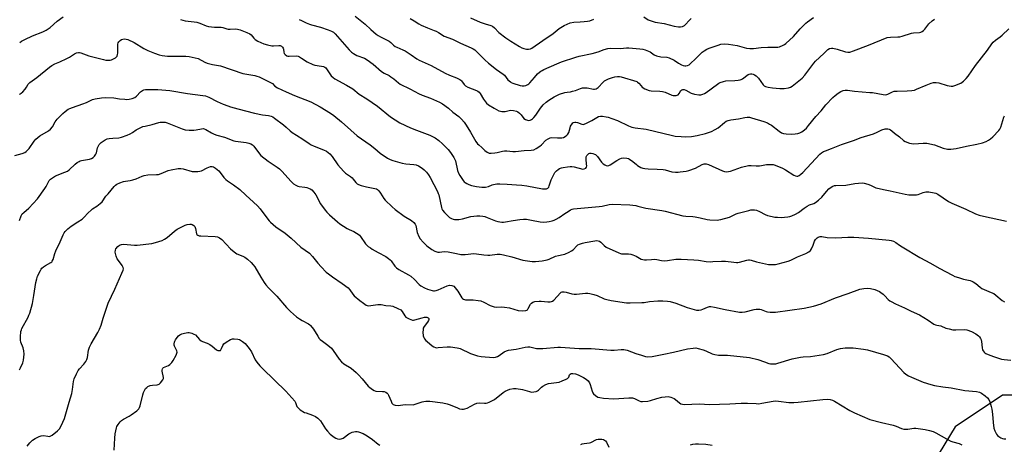
# Model space of a CAD drawing. Units: inches. Extents: x 1285766 to 1291766, y 553449 to 557449.
# Drawn here: x 1286261 to 1286783, y 556610 to 556836 of the extents above; entities that cross this region are included whole.
import ezdxf

# ---------------------------------------------------------------- set-up
doc = ezdxf.new("R2010")
doc.units = ezdxf.units.IN
doc.header["$MEASUREMENT"] = 0
doc.layers.add('NTRL-Trees', color=3, linetype='Continuous')
doc.layers.add('Undefined', color=1, linetype='Continuous')

msp = doc.modelspace()

# ---------------------------------------------------------------- linework, layer by layer
at = {"layer": 'NTRL-Trees'}
msp.add_lwpolyline([(1286807, 556636.5), (1286781.87, 556636.5), (1286756.75, 556619.75), (1286748.25, 556605.75), (1286284, 556345.69), (1286182.39, 556237.18)], dxfattribs=at)
at = {"layer": 'Undefined'}
for points, elevation in [([(1286260.93, 556823.39), (1286261.83, 556824.09), (1286263.6, 556825.06), (1286267.67, 556827.04), (1286273.15, 556829.06), (1286274.93, 556829.93), (1286277.08, 556831.38), (1286280.8, 556834.72), (1286283.96, 556837.13)], 500), ([(1286346.14, 556835.58), (1286348.74, 556834.97), (1286353.41, 556834.46), (1286354.81, 556834.22), (1286356.34, 556833.72), (1286359.82, 556832.32), (1286360.94, 556831.99), (1286364.15, 556831.64), (1286367.71, 556831.62), (1286368.57, 556831.47), (1286370.73, 556830.74), (1286371.49, 556830.57), (1286372.52, 556830.53), (1286375.38, 556830.68), (1286376.47, 556830.52), (1286377.83, 556830.14), (1286381.33, 556828.83), (1286382.85, 556828.11), (1286383.71, 556827.47), (1286385.11, 556825.69), (1286385.73, 556825.09), (1286387.21, 556824.22), (1286390.36, 556822.73), (1286392.34, 556822.14), (1286394.67, 556821.67), (1286395.54, 556821.64), (1286398.23, 556821.93), (1286399, 556821.79), (1286399.73, 556821.47), (1286400.33, 556820.98), (1286400.61, 556820.49), (1286400.74, 556819.97), (1286400.95, 556818.32), (1286401.16, 556817.64), (1286401.63, 556817.01), (1286402.49, 556816.41), (1286403, 556816.25), (1286403.83, 556816.16), (1286407.41, 556816.31), (1286408.54, 556816.14), (1286409.33, 556815.79), (1286410.33, 556815.21), (1286413.39, 556813.17), (1286416.29, 556811.7), (1286417.41, 556811.38), (1286420.88, 556810.95), (1286421.93, 556810.68), (1286422.66, 556810.37), (1286423.22, 556809.93), (1286423.61, 556809.5), (1286426.1, 556805.86), (1286427.06, 556804.86), (1286428, 556804.27), (1286434.25, 556800.86), (1286437.55, 556798.85), (1286440.9, 556796.05), (1286445.01, 556793.57), (1286450.65, 556789.72), (1286457.58, 556784.09), (1286459.99, 556782.37), (1286462.45, 556780.94), (1286468.18, 556778.15), (1286471.2, 556776.92), (1286478.37, 556774.4), (1286481.2, 556772.84), (1286483.18, 556771.58), (1286485.12, 556769.79), (1286488.13, 556766.69), (1286489.34, 556765.2), (1286491.14, 556762.49), (1286491.68, 556761.46), (1286491.96, 556760.66), (1286493.07, 556755.56), (1286493.48, 556754.18), (1286494.19, 556752.92), (1286496.02, 556750.29), (1286496.6, 556749.65), (1286497.04, 556749.29), (1286498.02, 556748.67), (1286499.06, 556748.14), (1286500.46, 556747.67), (1286503.09, 556747.06), (1286505.95, 556746.81), (1286507.94, 556746.81), (1286509.36, 556747.14), (1286511.33, 556747.93), (1286512.18, 556748.17), (1286513.93, 556748.5), (1286515.37, 556748.61), (1286519.27, 556748.28), (1286524.25, 556748.05), (1286527.2, 556747.76), (1286529.8, 556747.42), (1286538.06, 556745.94), (1286539.44, 556745.81), (1286540.21, 556745.88), (1286540.87, 556746.18), (1286541.36, 556746.76), (1286541.69, 556747.53), (1286542.75, 556750.56), (1286543.94, 556753.19), (1286544.61, 556754.46), (1286544.94, 556754.92), (1286545.51, 556755.49), (1286546.39, 556756.16), (1286547.11, 556756.57), (1286548.06, 556756.95), (1286549.09, 556757.21), (1286551.38, 556757.57), (1286552.81, 556757.69), (1286553.66, 556757.64), (1286554.78, 556757.45), (1286559.37, 556756.38), (1286560.1, 556756.44), (1286560.97, 556756.82), (1286561.38, 556757.34), (1286561.5, 556758.12), (1286561.46, 556758.98), (1286561.15, 556761.63), (1286561.22, 556762.75), (1286561.56, 556763.49), (1286562.07, 556764.14), (1286562.67, 556764.64), (1286563.14, 556764.8), (1286563.94, 556764.77), (1286564.78, 556764.58), (1286565.6, 556764.29), (1286566.08, 556764.01), (1286567.24, 556762.93), (1286569.38, 556760.04), (1286570.14, 556759.15), (1286571.07, 556758.54), (1286571.84, 556758.25), (1286572.36, 556758.15), (1286573.17, 556758.22), (1286573.97, 556758.55), (1286577.47, 556760.88), (1286578.98, 556761.72), (1286580.01, 556762.12), (1286581.12, 556762.24), (1286582.83, 556762.08), (1286583.66, 556761.87), (1286584.15, 556761.64), (1286586.01, 556760.4), (1286587.84, 556758.77), (1286588.51, 556758.27), (1286590.19, 556757.27), (1286591.22, 556756.86), (1286592.34, 556756.66), (1286594.08, 556756.48), (1286598.83, 556756.38), (1286602.03, 556756.19), (1286603.07, 556756), (1286606.55, 556754.96), (1286608.51, 556754.75), (1286609.92, 556754.74), (1286611.08, 556754.84), (1286614.27, 556755.31), (1286615.69, 556755.62), (1286619.15, 556756.86), (1286622.77, 556758.81), (1286623.72, 556759.1), (1286624.75, 556759.07), (1286626.06, 556758.76), (1286633.4, 556755.46), (1286634.5, 556755.11), (1286635.62, 556754.95), (1286636.68, 556755.03), (1286637.74, 556755.26), (1286643.62, 556757.34), (1286647.22, 556758.17), (1286648.65, 556758.26), (1286651.32, 556758.03), (1286653.05, 556758.01), (1286654.22, 556758.16), (1286656.84, 556758.73), (1286658.22, 556758.82), (1286659.59, 556758.8), (1286660.41, 556758.71), (1286661.49, 556758.41), (1286665.21, 556756.81), (1286666.93, 556755.9), (1286671.35, 556753.07), (1286672.1, 556752.71), (1286672.86, 556752.57), (1286673.37, 556752.65), (1286674.1, 556752.96), (1286675.03, 556753.62), (1286676.12, 556754.57), (1286685.14, 556764.21), (1286685.95, 556764.94), (1286686.99, 556765.62), (1286688.06, 556766.07), (1286691.34, 556767.23), (1286696.59, 556769.46), (1286702.91, 556771.55), (1286706.95, 556773.12), (1286713.55, 556775.09), (1286715.4, 556775.87), (1286718.02, 556777.14), (1286719.65, 556777.67), (1286720.38, 556777.71), (1286721.1, 556777.62), (1286721.78, 556777.42), (1286722.47, 556777.08), (1286723.18, 556776.59), (1286724.64, 556775.38), (1286727.34, 556773.48), (1286729.41, 556771.5), (1286730.4, 556770.96), (1286732.56, 556770.15), (1286733.67, 556769.85), (1286734.91, 556769.74), (1286739.88, 556770.17), (1286740.96, 556770.16), (1286741.85, 556770.05), (1286745.94, 556769.21), (1286750.5, 556767.47), (1286752.78, 556766.94), (1286753.65, 556766.87), (1286754.5, 556766.91), (1286757.36, 556767.25), (1286762.86, 556768.45), (1286768.36, 556769.54), (1286771.33, 556770.28), (1286773.2, 556771.02), (1286774.51, 556771.7), (1286775.51, 556772.32), (1286776.8, 556773.47), (1286780.03, 556776.81), (1286780.53, 556777.49), (1286781.01, 556778.54), (1286782.67, 556783.79), (1286783.05, 556784.54)], 500), ([(1286409.16, 556835.61), (1286410.24, 556835.18), (1286412.85, 556833.87), (1286414.49, 556833.17), (1286415.6, 556832.82), (1286420.37, 556831.6), (1286424.4, 556830.23), (1286426.17, 556829.51), (1286427.28, 556828.84), (1286428.13, 556828.08), (1286435.63, 556819.53), (1286436.78, 556818.37), (1286437.82, 556817.55), (1286439.61, 556816.6), (1286443.64, 556815.12), (1286445.12, 556814.27), (1286448.39, 556811.97), (1286452.65, 556808.04), (1286454.08, 556807.14), (1286456.78, 556805.88), (1286457.73, 556805.31), (1286459.26, 556804.17), (1286461.73, 556801.99), (1286462.68, 556801.35), (1286467.75, 556798.93), (1286470.32, 556797.44), (1286472.41, 556796.42), (1286474.28, 556795.61), (1286478.75, 556793.96), (1286483.51, 556791.85), (1286484.98, 556790.97), (1286488.21, 556788.62), (1286490.59, 556786.54), (1286493.76, 556784.2), (1286495.21, 556782.72), (1286496.56, 556781.15), (1286497.59, 556779.69), (1286499.98, 556775.89), (1286502.8, 556771.01), (1286503.63, 556769.8), (1286504.24, 556769.19), (1286505.92, 556767.78), (1286507.53, 556766.21), (1286508.72, 556765.34), (1286509.75, 556764.84), (1286510.84, 556764.73), (1286512.84, 556764.89), (1286513.99, 556765.09), (1286516.84, 556765.78), (1286517.98, 556765.97), (1286519.14, 556765.97), (1286522.34, 556765.73), (1286523.78, 556765.69), (1286528.43, 556766.13), (1286532.15, 556766.38), (1286533.54, 556766.62), (1286534.8, 556767.23), (1286536.7, 556768.49), (1286537.56, 556769.22), (1286539.91, 556771.6), (1286541, 556772.43), (1286541.7, 556772.81), (1286542.22, 556772.95), (1286542.78, 556773), (1286546.02, 556772.85), (1286548.31, 556772.88), (1286549.12, 556773.04), (1286550.12, 556773.56), (1286551.03, 556774.26), (1286551.58, 556774.89), (1286551.95, 556775.66), (1286552.67, 556778.26), (1286552.99, 556779.09), (1286553.74, 556780.36), (1286554.11, 556780.78), (1286554.53, 556781.08), (1286555.21, 556781.3), (1286555.73, 556781.3), (1286556.55, 556781.08), (1286558.87, 556780.16), (1286559.63, 556780.04), (1286560.15, 556780.11), (1286561.46, 556780.61), (1286564.3, 556782.02), (1286567.79, 556784.18), (1286568.79, 556784.47), (1286569.89, 556784.43), (1286571.84, 556784.09), (1286572.94, 556783.82), (1286574.86, 556783.18), (1286577.84, 556782.08), (1286583.64, 556779.3), (1286585.51, 556778.61), (1286587.16, 556778.29), (1286593.02, 556777.51), (1286607.01, 556774.1), (1286608.46, 556773.85), (1286611.58, 556773.54), (1286613.86, 556773.41), (1286617.1, 556773.64), (1286619.97, 556774.15), (1286624.56, 556775.21), (1286627.61, 556776.24), (1286629.67, 556777.29), (1286631.13, 556778.25), (1286634.61, 556781.09), (1286635.51, 556781.67), (1286636.43, 556782.1), (1286637.96, 556782.49), (1286641.98, 556783.01), (1286645.41, 556783.75), (1286646.49, 556783.89), (1286647.77, 556783.8), (1286648.91, 556783.53), (1286655.39, 556781.51), (1286657.28, 556780.81), (1286658.47, 556780.2), (1286659.44, 556779.57), (1286663.61, 556776.37), (1286664.83, 556775.64), (1286665.85, 556775.19), (1286667.28, 556774.98), (1286670.22, 556774.89), (1286671.99, 556775.01), (1286673.45, 556775.22), (1286674.54, 556775.57), (1286675.54, 556776.09), (1286676.9, 556777.12), (1286677.93, 556778.08), (1286679.06, 556779.37), (1286682.94, 556784.27), (1286685.7, 556787.25), (1286688.31, 556790.39), (1286691.89, 556794.31), (1286693.19, 556795.41), (1286694.78, 556796.6), (1286696.29, 556797.48), (1286697.36, 556797.93), (1286698.49, 556798.13), (1286699.66, 556798.14), (1286703.45, 556797.62), (1286711.59, 556797.03), (1286712.99, 556796.86), (1286718.59, 556795.86), (1286720.04, 556795.75), (1286721.09, 556795.99), (1286723.54, 556797.23), (1286724.57, 556797.59), (1286726.01, 556797.72), (1286731.3, 556797.81), (1286733.89, 556798.02), (1286735.3, 556798.25), (1286736.4, 556798.64), (1286741.48, 556800.89), (1286744.16, 556801.91), (1286745.25, 556802.19), (1286746.68, 556802.23), (1286748.12, 556802.06), (1286752.64, 556800.61), (1286754.69, 556800.32), (1286755.54, 556800.37), (1286756.64, 556800.6), (1286759.81, 556801.93), (1286760.54, 556802.35), (1286761.21, 556802.9), (1286762.64, 556804.36), (1286763.79, 556805.67), (1286767.6, 556811.28), (1286773.99, 556819.31), (1286776.32, 556822.7), (1286777.03, 556823.61), (1286778.27, 556824.73), (1286780.67, 556826.4), (1286781.81, 556827.35), (1286785.29, 556830.64)], 498), ([(1286438.69, 556837.43), (1286444.04, 556833.19), (1286447, 556830.33), (1286449.91, 556827.8), (1286450.88, 556827.11), (1286452.12, 556826.43), (1286456.85, 556824.19), (1286457.72, 556823.46), (1286459.1, 556822.05), (1286459.92, 556821.41), (1286460.86, 556820.92), (1286464.01, 556819.59), (1286465.28, 556818.95), (1286468.39, 556816.97), (1286471.47, 556814.78), (1286472.76, 556814.03), (1286478.98, 556811.22), (1286486.39, 556807.13), (1286488.72, 556806.14), (1286492.5, 556804.7), (1286494.27, 556803.85), (1286494.7, 556803.52), (1286495.05, 556803.14), (1286496.48, 556801.17), (1286497.29, 556800.46), (1286498.54, 556799.83), (1286503.03, 556798.01), (1286503.78, 556797.64), (1286504.44, 556797.17), (1286505.11, 556796.41), (1286506.85, 556793.46), (1286508.39, 556791.32), (1286509.5, 556790.4), (1286512.5, 556788.56), (1286514.97, 556787.31), (1286515.74, 556787.01), (1286516.54, 556786.85), (1286518.24, 556786.94), (1286520.42, 556787.45), (1286521.24, 556787.56), (1286522.63, 556787.45), (1286524.27, 556787.1), (1286525, 556786.76), (1286525.81, 556786.06), (1286526.73, 556785.04), (1286528.2, 556783.16), (1286529.12, 556782.56), (1286530.14, 556782.2), (1286530.68, 556782.17), (1286531.51, 556782.34), (1286532.31, 556782.67), (1286532.78, 556783), (1286533.4, 556783.62), (1286534.53, 556785), (1286535.23, 556785.96), (1286536.95, 556788.68), (1286538.43, 556790.43), (1286539.98, 556791.77), (1286541.39, 556792.84), (1286544.19, 556794.57), (1286545.75, 556795.43), (1286547.12, 556795.98), (1286549.93, 556796.92), (1286551.06, 556797.19), (1286552.92, 556797.35), (1286553.97, 556797.58), (1286555.52, 556798.06), (1286558.2, 556799.06), (1286559.29, 556799.37), (1286560.36, 556799.47), (1286561.71, 556799.41), (1286565.19, 556798.76), (1286565.72, 556798.78), (1286566.44, 556798.95), (1286567.11, 556799.27), (1286567.52, 556799.59), (1286570.28, 556802.46), (1286570.94, 556803.05), (1286571.66, 556803.54), (1286573, 556804.12), (1286575.25, 556804.89), (1286576.37, 556805.18), (1286577.76, 556805.41), (1286578.88, 556805.47), (1286579.76, 556805.31), (1286588.04, 556802.74), (1286588.48, 556802.48), (1286589.09, 556801.95), (1286590.29, 556800.43), (1286590.89, 556799.85), (1286592.39, 556798.96), (1286594.54, 556797.99), (1286595.66, 556797.75), (1286600.29, 556797.65), (1286601.71, 556797.5), (1286603.11, 556797.04), (1286606.57, 556795.59), (1286607.34, 556795.35), (1286607.89, 556795.28), (1286608.99, 556795.37), (1286609.51, 556795.52), (1286609.95, 556795.77), (1286610.43, 556796.37), (1286611.37, 556798), (1286611.9, 556798.39), (1286612.53, 556798.52), (1286613.24, 556798.46), (1286613.97, 556798.23), (1286616.95, 556796.63), (1286618.6, 556796.11), (1286620.89, 556795.72), (1286621.96, 556795.78), (1286623, 556795.98), (1286623.91, 556796.35), (1286624.81, 556796.9), (1286630.83, 556801.35), (1286631.56, 556801.82), (1286632.32, 556802.2), (1286633.94, 556802.75), (1286635.33, 556803.06), (1286640.05, 556803.26), (1286641.74, 556803.44), (1286642.83, 556803.65), (1286643.34, 556803.85), (1286644.06, 556804.26), (1286647.08, 556806.44), (1286647.57, 556806.68), (1286648.32, 556806.84), (1286649.09, 556806.84), (1286649.82, 556806.67), (1286650.5, 556806.35), (1286651.36, 556805.72), (1286652.5, 556804.57), (1286655.06, 556801), (1286655.62, 556800.52), (1286656.31, 556800.17), (1286657.69, 556799.8), (1286659.95, 556799.35), (1286663.93, 556799.02), (1286666.21, 556798.98), (1286668.5, 556799.45), (1286669.6, 556799.82), (1286670.34, 556800.24), (1286675.79, 556804.58), (1286677.09, 556806.11), (1286681.83, 556812.44), (1286682.76, 556813.59), (1286687.27, 556817.58), (1286689.3, 556819.66), (1286690.2, 556820.22), (1286691.18, 556820.47), (1286692, 556820.42), (1286694.23, 556819.85), (1286698.72, 556818.48), (1286699.85, 556818.33), (1286700.97, 556818.4), (1286702.88, 556818.98), (1286710.8, 556821.96), (1286720.77, 556826.01), (1286722.49, 556826.27), (1286726.35, 556826.39), (1286727.53, 556826.5), (1286728.64, 556826.78), (1286733.59, 556828.39), (1286734.72, 556828.57), (1286737.85, 556828.81), (1286738.62, 556828.97), (1286739.33, 556829.27), (1286739.98, 556829.75), (1286740.77, 556830.52), (1286742.84, 556833.29), (1286744.69, 556835.01), (1286745.84, 556835.74)], 496), ([(1286467.85, 556836.25), (1286470.1, 556834.99), (1286472.5, 556833.38), (1286473.77, 556832.72), (1286477.15, 556831.16), (1286480.62, 556829.84), (1286481.67, 556829.38), (1286482.93, 556828.69), (1286485.88, 556826.89), (1286490.37, 556825.19), (1286494.58, 556823.01), (1286500.23, 556820.63), (1286501.27, 556820.12), (1286502.2, 556819.49), (1286503.28, 556818.57), (1286507.46, 556814.26), (1286509.37, 556812.48), (1286513.64, 556809.08), (1286517.28, 556806.71), (1286517.85, 556806.13), (1286519.78, 556803.71), (1286521.02, 556802.52), (1286521.49, 556802.22), (1286522.27, 556801.88), (1286526.15, 556800.7), (1286527.27, 556800.47), (1286528.43, 556800.49), (1286529.27, 556800.66), (1286530.28, 556801.13), (1286530.86, 556801.56), (1286531.42, 556802.12), (1286533.85, 556804.98), (1286535.5, 556806.77), (1286536.45, 556807.7), (1286537.11, 556808.23), (1286537.83, 556808.69), (1286538.86, 556809.2), (1286545.7, 556812.18), (1286548.12, 556813.13), (1286555.74, 556815.75), (1286557.45, 556816.17), (1286564.45, 556817.57), (1286567.56, 556818.52), (1286570.8, 556819.79), (1286572.79, 556820.31), (1286573.93, 556820.39), (1286579.47, 556820.25), (1286582.68, 556820.55), (1286583.85, 556820.58), (1286589.73, 556820.13), (1286591.19, 556819.93), (1286592.52, 556819.56), (1286594.32, 556818.86), (1286595.06, 556818.44), (1286597.25, 556816.98), (1286598.57, 556816.43), (1286600.8, 556815.86), (1286603.95, 556815.62), (1286605.3, 556815.28), (1286607.81, 556814.06), (1286610.18, 556812.48), (1286611.67, 556811.61), (1286612.72, 556811.18), (1286613.57, 556811.05), (1286614.13, 556811.09), (1286614.95, 556811.32), (1286615.73, 556811.68), (1286616.39, 556812.14), (1286619.33, 556814.89), (1286622.65, 556818.28), (1286623.77, 556819.11), (1286625.22, 556819.89), (1286626.49, 556820.44), (1286631.22, 556822.11), (1286632.57, 556822.5), (1286634.58, 556822.77), (1286636.63, 556822.6), (1286641.31, 556821.83), (1286646.18, 556820.51), (1286648.05, 556820.21), (1286649.91, 556820.27), (1286654.05, 556820.8), (1286657.5, 556820.95), (1286661.92, 556820.98), (1286662.79, 556821.04), (1286663.62, 556821.2), (1286665.68, 556821.98), (1286666.4, 556822.4), (1286667.08, 556822.94), (1286671.14, 556826.69), (1286674.71, 556830.68), (1286677.67, 556833.63), (1286678.59, 556834.4), (1286681.69, 556836.63)], 494), ([(1286499.87, 556836.51), (1286505.09, 556834.23), (1286507.76, 556833.31), (1286510.61, 556832.51), (1286511.62, 556832.07), (1286512.63, 556831.24), (1286514.98, 556828.71), (1286518.61, 556825.99), (1286521.37, 556824.1), (1286525.81, 556821.3), (1286527.09, 556820.62), (1286528.18, 556820.27), (1286529.57, 556819.97), (1286530.68, 556819.88), (1286531.71, 556820.08), (1286532.42, 556820.4), (1286538.16, 556824.48), (1286543.78, 556828.3), (1286546.94, 556830.8), (1286549.47, 556832.39), (1286551.19, 556833.25), (1286552.8, 556833.79), (1286554.74, 556834.22), (1286557.96, 556834.38), (1286560.2, 556834.64), (1286562.01, 556834.76), (1286563.11, 556834.97), (1286565.33, 556835.75)], 492), ([(1286591.82, 556837.11), (1286594.13, 556835.44), (1286595.67, 556834.86), (1286597.83, 556834.3), (1286602.48, 556833.47), (1286607.92, 556832.18), (1286610.14, 556831.81), (1286611.23, 556831.75), (1286612.29, 556831.97), (1286613.26, 556832.5), (1286614.09, 556833.25), (1286615.69, 556834.94), (1286616.96, 556836.14)], 492), ([(1286260.77, 556796.11), (1286261.3, 556796.25), (1286261.75, 556796.52), (1286262.56, 556797.28), (1286263.87, 556798.79), (1286264.55, 556799.72), (1286265.51, 556801.33), (1286266.23, 556802.17), (1286269.97, 556804.92), (1286276.8, 556810.41), (1286277.99, 556811.27), (1286279.49, 556812.08), (1286282.22, 556813.19), (1286286.01, 556814.9), (1286287.31, 556815.62), (1286290.06, 556817.44), (1286291.06, 556817.89), (1286292.09, 556818.16), (1286292.61, 556818.16), (1286293.42, 556817.96), (1286297.57, 556816.35), (1286301.85, 556815.4), (1286305.43, 556814.35), (1286306.52, 556814.16), (1286307.96, 556814.06), (1286308.81, 556814.09), (1286309.63, 556814.29), (1286310.69, 556814.74), (1286311.69, 556815.28), (1286312.31, 556815.78), (1286312.59, 556816.2), (1286312.79, 556817), (1286312.88, 556817.87), (1286313.02, 556822.54), (1286313.19, 556823.31), (1286313.44, 556823.77), (1286314.16, 556824.55), (1286314.82, 556825.01), (1286315.58, 556825.28), (1286316.65, 556825.4), (1286317.46, 556825.28), (1286318.26, 556825), (1286321.66, 556823.48), (1286326.68, 556820.35), (1286328.78, 556819.27), (1286332.41, 556817.8), (1286334.84, 556816.97), (1286336.5, 556816.61), (1286339.31, 556816.26), (1286346.55, 556816.27), (1286349.09, 556816.15), (1286350.81, 556815.94), (1286354.03, 556815.37), (1286355.46, 556814.92), (1286359.03, 556813), (1286360.36, 556812.5), (1286363.11, 556811.83), (1286366.35, 556811.3), (1286367.46, 556811.02), (1286379.31, 556806.97), (1286385.57, 556805.92), (1286386.67, 556805.64), (1286387.96, 556805.19), (1286390.05, 556804.24), (1286394.2, 556802.12), (1286394.9, 556801.63), (1286396.19, 556800.34), (1286397.68, 556799.43), (1286402.25, 556797.24), (1286406.65, 556795.28), (1286415.27, 556791.97), (1286420.18, 556789.34), (1286425.62, 556785.97), (1286427.44, 556784.72), (1286431.54, 556781.38), (1286436.5, 556776.91), (1286439.88, 556774.05), (1286446.78, 556769.19), (1286449.23, 556767.22), (1286452.05, 556764.72), (1286455.98, 556762.12), (1286457.24, 556761.5), (1286458.81, 556760.87), (1286463.62, 556759.45), (1286465.66, 556759.17), (1286469.93, 556758.85), (1286471.06, 556758.64), (1286472.35, 556758.08), (1286474.29, 556756.9), (1286475.38, 556755.92), (1286476.61, 556754.67), (1286477.72, 556753.34), (1286478.57, 556751.85), (1286482.39, 556744.53), (1286482.85, 556743.46), (1286483.1, 556742.64), (1286484.48, 556736.05), (1286484.73, 556735.23), (1286485.07, 556734.52), (1286486.1, 556733.26), (1286488.8, 556730.75), (1286489.86, 556730.07), (1286490.66, 556729.8), (1286491.5, 556729.64), (1286492.64, 556729.57), (1286493.75, 556729.68), (1286495.68, 556730.04), (1286500.15, 556731.12), (1286503.22, 556731.48), (1286504.92, 556731.54), (1286506.39, 556731.4), (1286507.5, 556731.18), (1286508.75, 556730.75), (1286513.07, 556728.95), (1286514.48, 556728.59), (1286516.51, 556728.29), (1286517.38, 556728.26), (1286518.53, 556728.37), (1286522.54, 556729), (1286526.04, 556729.67), (1286528.04, 556729.81), (1286529.51, 556729.72), (1286532.18, 556729.35), (1286536.87, 556728.38), (1286538.65, 556728.29), (1286540.42, 556728.33), (1286541.55, 556728.5), (1286543.19, 556728.9), (1286544.27, 556729.26), (1286545.33, 556729.75), (1286546.83, 556730.63), (1286549.87, 556732.8), (1286551.61, 556733.94), (1286552.89, 556734.69), (1286553.74, 556735.04), (1286554.58, 556735.19), (1286568.17, 556736.47), (1286569.62, 556736.72), (1286573.33, 556737.65), (1286574.99, 556737.82), (1286584.32, 556737.37), (1286587.53, 556737.04), (1286588.69, 556736.76), (1286592.78, 556735.56), (1286601.36, 556734.35), (1286603.08, 556734.05), (1286612.49, 556731.53), (1286614, 556731.33), (1286617.76, 556731.21), (1286618.91, 556731.1), (1286621.72, 556730.51), (1286625.33, 556729.63), (1286626.77, 556729.43), (1286630.63, 556729.32), (1286631.51, 556729.37), (1286632.66, 556729.59), (1286637.21, 556730.89), (1286640.67, 556732.55), (1286641.73, 556732.95), (1286647.41, 556734.45), (1286648.56, 556734.67), (1286649.38, 556734.74), (1286650.48, 556734.72), (1286651.53, 556734.49), (1286653.02, 556733.82), (1286656.02, 556732.21), (1286657.42, 556731.76), (1286659.73, 556731.17), (1286661.18, 556730.91), (1286662.64, 556730.8), (1286664.7, 556730.75), (1286666.41, 556730.85), (1286668.11, 556731.03), (1286669.22, 556731.24), (1286670.31, 556731.62), (1286672.17, 556732.44), (1286673.69, 556733.27), (1286676.69, 556735.6), (1286678.37, 556736.67), (1286679.62, 556737.32), (1286681.86, 556738.16), (1286682.84, 556738.66), (1286684.44, 556739.87), (1286686.15, 556741.4), (1286688.61, 556744.49), (1286689.91, 556745.89), (1286691, 556746.75), (1286691.96, 556747.29), (1286692.78, 556747.56), (1286693.63, 556747.71), (1286698.83, 556747.9), (1286703.57, 556748.66), (1286707.53, 556749.02), (1286708.66, 556748.91), (1286710.61, 556748.34), (1286711.96, 556747.82), (1286714.78, 556746.49), (1286716.49, 556745.98), (1286718.82, 556745.44), (1286722.42, 556744.81), (1286730.36, 556743.1), (1286732.29, 556742.75), (1286734.32, 556742.61), (1286736.37, 556742.68), (1286737.16, 556742.89), (1286739.92, 556744), (1286741.23, 556744.33), (1286742.92, 556744.26), (1286745.76, 556743.81), (1286746.55, 556743.54), (1286747.55, 556743.01), (1286753.28, 556739.21), (1286754.98, 556738.19), (1286762.39, 556735.01), (1286767.55, 556732.66), (1286769.5, 556731.99), (1286771.78, 556731.35), (1286783.99, 556728.72)], 502), ([(1286258.42, 556763.55), (1286262.29, 556764.64), (1286263.62, 556765.2), (1286264.31, 556765.68), (1286265.9, 556767.3), (1286268.67, 556771.13), (1286269.57, 556772.18), (1286270.64, 556773.17), (1286271.56, 556773.89), (1286276.14, 556776.69), (1286277.33, 556777.55), (1286278.37, 556778.82), (1286279.82, 556781.41), (1286280.89, 556782.75), (1286283.81, 556785.84), (1286285.04, 556786.88), (1286286.72, 556788.08), (1286287.49, 556788.51), (1286288.85, 556789.06), (1286294.46, 556790.95), (1286296.27, 556791.7), (1286299.5, 556793.21), (1286300.89, 556793.66), (1286304.38, 556794.18), (1286306.44, 556794.28), (1286310.92, 556794.04), (1286313.83, 556793.62), (1286316.66, 556793.35), (1286317.8, 556793.3), (1286318.94, 556793.39), (1286320.63, 556793.75), (1286321.89, 556794.3), (1286322.77, 556794.97), (1286324.96, 556797.23), (1286326.05, 556798.03), (1286326.75, 556798.37), (1286327.55, 556798.55), (1286328.67, 556798.62), (1286334.2, 556798.58), (1286340.55, 556798.02), (1286349.81, 556796.4), (1286358.09, 556795.36), (1286359.4, 556795.14), (1286360.33, 556794.86), (1286361.28, 556794.47), (1286365.7, 556792.25), (1286368.87, 556790.83), (1286371.28, 556789.82), (1286372.66, 556789.35), (1286376.6, 556788.2), (1286385.45, 556785.97), (1286389.67, 556785.11), (1286392.9, 556784.75), (1286394.31, 556784.36), (1286395.09, 556784), (1286396.02, 556783.39), (1286400.73, 556779.86), (1286402.27, 556778.62), (1286404.33, 556776.69), (1286405.46, 556775.78), (1286407.65, 556774.3), (1286411.07, 556772.25), (1286414.42, 556769.82), (1286415.46, 556769.26), (1286417.09, 556768.54), (1286422.03, 556766.57), (1286423.52, 556765.81), (1286424.44, 556765.2), (1286425.26, 556764.45), (1286426.56, 556762.98), (1286429.6, 556758.66), (1286432.57, 556755.19), (1286433.6, 556754.2), (1286436.3, 556752.37), (1286437.23, 556751.65), (1286437.79, 556751.01), (1286439.08, 556749.15), (1286439.84, 556748.46), (1286440.58, 556748.09), (1286442, 556747.68), (1286444.86, 556747.01), (1286449.22, 556746.13), (1286450.04, 556745.84), (1286450.52, 556745.56), (1286451.33, 556744.77), (1286452.24, 556743.63), (1286454.05, 556740.74), (1286454.73, 556739.83), (1286458.35, 556736.28), (1286459.97, 556734.97), (1286464.78, 556731.44), (1286468.69, 556729.17), (1286469.9, 556728.04), (1286470.56, 556727.16), (1286470.92, 556726.35), (1286471.72, 556722.67), (1286472.48, 556720.55), (1286473.27, 556719.35), (1286474.9, 556717.61), (1286476.82, 556715.73), (1286479.38, 556713.71), (1286480.95, 556712.91), (1286482.6, 556712.36), (1286483.42, 556712.31), (1286485.95, 556712.61), (1286488, 556712.53), (1286492.41, 556711.54), (1286494.73, 556711.11), (1286495.89, 556710.99), (1286497.02, 556711.05), (1286501.67, 556711.58), (1286503.06, 556711.49), (1286507.05, 556710.91), (1286509.01, 556710.73), (1286510.09, 556710.76), (1286513.97, 556711.2), (1286515.71, 556711.2), (1286517.47, 556710.89), (1286521.85, 556709.91), (1286527.68, 556708.05), (1286532.65, 556707.38), (1286534.41, 556707.3), (1286537.9, 556707.78), (1286540.5, 556708.25), (1286541.56, 556708.63), (1286544.92, 556710.1), (1286546.61, 556710.57), (1286549.04, 556711.07), (1286549.85, 556711.31), (1286552.26, 556712.27), (1286553.53, 556712.92), (1286554.33, 556713.59), (1286556.2, 556715.66), (1286556.87, 556716.15), (1286557.63, 556716.51), (1286559.27, 556717.08), (1286560.67, 556717.46), (1286565.88, 556718.38), (1286566.92, 556718.46), (1286567.66, 556718.36), (1286568.34, 556718.08), (1286568.95, 556717.56), (1286570.69, 556715.77), (1286571.8, 556714.95), (1286578.55, 556711.88), (1286579.35, 556711.61), (1286580.01, 556711.49), (1286583.73, 556711.38), (1286584.86, 556711.22), (1286585.98, 556710.84), (1286587.64, 556710.15), (1286590.45, 556708.67), (1286592.06, 556708.26), (1286593.19, 556708.2), (1286595.84, 556708.47), (1286597.6, 556708.51), (1286598.75, 556708.36), (1286601.15, 556707.81), (1286602.92, 556707.68), (1286604.37, 556707.82), (1286608.68, 556708.56), (1286609.79, 556708.63), (1286611.54, 556708.6), (1286618.26, 556708.31), (1286620.85, 556708.04), (1286624.91, 556707.44), (1286626.96, 556707.26), (1286628.41, 556707.28), (1286633, 556707.59), (1286635, 556707.6), (1286639.41, 556706.93), (1286640.83, 556706.79), (1286641.7, 556706.84), (1286642.57, 556707), (1286646.45, 556708.07), (1286647.25, 556708.22), (1286647.79, 556708.23), (1286648.62, 556708.09), (1286651.46, 556707.22), (1286654.65, 556706.43), (1286657.88, 556705.81), (1286659.61, 556705.71), (1286661.59, 556705.84), (1286663, 556706.05), (1286668.32, 556707.58), (1286669.65, 556708.1), (1286673.25, 556709.78), (1286677.63, 556711.58), (1286679.32, 556712.42), (1286680.13, 556713.1), (1286680.73, 556714.08), (1286681.57, 556715.98), (1286682.32, 556718.18), (1286682.72, 556718.93), (1286683.24, 556719.6), (1286683.65, 556719.97), (1286684.19, 556720.3), (1286684.72, 556720.48), (1286685.27, 556720.56), (1286686.1, 556720.57), (1286688.89, 556720.15), (1286693.61, 556719.98), (1286699.91, 556720.24), (1286703.16, 556720.29), (1286710.84, 556719.8), (1286721.84, 556718.73), (1286722.95, 556718.53), (1286724.2, 556718.06), (1286725.38, 556717.41), (1286727.26, 556716.03), (1286728.72, 556715.08), (1286738.12, 556709.4), (1286743.67, 556706.46), (1286748.33, 556703.81), (1286755.32, 556700.04), (1286756.66, 556699.46), (1286758.61, 556698.81), (1286761.15, 556698.06), (1286764.82, 556697.24), (1286765.61, 556696.96), (1286766.33, 556696.59), (1286767.71, 556695.7), (1286770.01, 556693.81), (1286770.97, 556693.12), (1286772.25, 556692.49), (1286775.97, 556690.94), (1286777.23, 556690.31), (1286778.39, 556689.53), (1286781.68, 556686.76), (1286782.88, 556686.04)], 504), ([(1286260.87, 556729.13), (1286261.77, 556731.56), (1286262.3, 556732.54), (1286263.11, 556733.37), (1286265.81, 556735.55), (1286270.38, 556740.6), (1286274.3, 556746.04), (1286274.9, 556747.03), (1286276.16, 556749.6), (1286276.62, 556750.32), (1286277.19, 556750.95), (1286278.29, 556751.78), (1286279.98, 556752.75), (1286284.92, 556754.66), (1286286.22, 556755.29), (1286287.12, 556755.97), (1286290.3, 556758.87), (1286291.45, 556759.78), (1286292.42, 556760.42), (1286292.93, 556760.64), (1286293.74, 556760.85), (1286297.88, 556761.56), (1286298.96, 556761.93), (1286299.94, 556762.47), (1286300.68, 556763.25), (1286301.27, 556764.19), (1286301.57, 556764.99), (1286302.26, 556767.55), (1286302.72, 556768.62), (1286303.14, 556769.37), (1286303.5, 556769.8), (1286304.13, 556770.35), (1286306.25, 556771.8), (1286307.24, 556772.3), (1286308.34, 556772.56), (1286310.34, 556772.77), (1286313.49, 556772.95), (1286314.88, 556773.21), (1286317.85, 556774.31), (1286319.44, 556774.99), (1286320.67, 556775.7), (1286322.74, 556777.13), (1286324.75, 556778.17), (1286326.3, 556778.86), (1286327.42, 556779.18), (1286331.19, 556779.97), (1286334.65, 556781.08), (1286335.49, 556781.21), (1286336.92, 556781.24), (1286338.06, 556781.16), (1286339.17, 556780.88), (1286347.02, 556777.6), (1286348.69, 556777.08), (1286350.69, 556776.94), (1286353.27, 556776.94), (1286354.43, 556777.1), (1286357.32, 556777.72), (1286358.17, 556777.77), (1286358.66, 556777.7), (1286359.65, 556777.32), (1286362.64, 556775.54), (1286364.09, 556774.86), (1286365.37, 556774.41), (1286369.54, 556773.25), (1286374.49, 556771.38), (1286375.33, 556771.15), (1286376.7, 556770.92), (1286380.98, 556770.45), (1286382.4, 556770.15), (1286383.47, 556769.79), (1286384.36, 556769.24), (1286385.13, 556768.54), (1286387.51, 556765.14), (1286388.84, 556763.58), (1286392.68, 556760.6), (1286397.44, 556757.39), (1286398.58, 556756.52), (1286400.05, 556755.06), (1286404.67, 556749.9), (1286406.15, 556748.57), (1286407.32, 556747.76), (1286408.31, 556747.26), (1286409.13, 556747.07), (1286412.01, 556746.77), (1286413.16, 556746.52), (1286414.83, 556745.96), (1286415.75, 556745.34), (1286416.86, 556744.08), (1286417.87, 556742.7), (1286420.38, 556737.92), (1286422.78, 556734.54), (1286423.71, 556733.47), (1286425.08, 556732.09), (1286429.32, 556728.3), (1286430.71, 556727.25), (1286434.49, 556724.86), (1286435.52, 556724.32), (1286438.03, 556723.23), (1286439.5, 556722.41), (1286440.41, 556721.8), (1286441, 556721.24), (1286441.53, 556720.59), (1286444.23, 556716.79), (1286444.81, 556716.15), (1286445.67, 556715.39), (1286446.81, 556714.52), (1286447.78, 556713.92), (1286451.02, 556712.08), (1286455.03, 556709.94), (1286456.43, 556709.01), (1286457.28, 556708.32), (1286457.87, 556707.72), (1286459.87, 556704.87), (1286460.76, 556703.92), (1286461.89, 556703.14), (1286467.08, 556700.34), (1286468.32, 556699.57), (1286470.19, 556697.86), (1286472.69, 556695.2), (1286473.55, 556694.51), (1286475.53, 556693.43), (1286477.08, 556692.76), (1286479.5, 556692), (1286480.31, 556691.83), (1286480.86, 556691.81), (1286481.69, 556691.97), (1286482.78, 556692.37), (1286487.49, 556694.54), (1286488.86, 556694.79), (1286489.96, 556694.69), (1286490.99, 556694.22), (1286491.81, 556693.46), (1286493.16, 556691.6), (1286495.28, 556688.14), (1286495.63, 556687.72), (1286496.18, 556687.31), (1286496.64, 556687.15), (1286497.19, 556687.08), (1286501.3, 556687.06), (1286503.98, 556686.72), (1286505.44, 556686.44), (1286506.95, 556685.84), (1286510.37, 556684.04), (1286512.51, 556683.38), (1286513.64, 556683.23), (1286516.26, 556683.31), (1286518.01, 556683.17), (1286520.61, 556682.73), (1286525.1, 556681.39), (1286527.67, 556681.2), (1286529.3, 556681.29), (1286529.75, 556681.47), (1286530.11, 556681.79), (1286530.56, 556682.43), (1286531.77, 556684.65), (1286532.29, 556685.35), (1286532.91, 556685.88), (1286533.94, 556686.21), (1286536.23, 556686.41), (1286537.4, 556686.36), (1286540.9, 556685.92), (1286542.05, 556685.97), (1286542.87, 556686.15), (1286543.36, 556686.39), (1286544, 556686.92), (1286547.55, 556690.74), (1286547.99, 556691.03), (1286548.48, 556691.22), (1286549.54, 556691.33), (1286550.6, 556691.13), (1286553.69, 556690.26), (1286554.78, 556690.09), (1286556.11, 556690.09), (1286560.94, 556690.49), (1286562.02, 556690.48), (1286563.12, 556690.35), (1286565.34, 556689.82), (1286566.97, 556689.33), (1286570.84, 556687.6), (1286572.19, 556687.16), (1286574.43, 556686.71), (1286582.54, 556685.5), (1286584.59, 556685.46), (1286590.75, 556685.56), (1286591.89, 556685.69), (1286594.84, 556686.21), (1286599.21, 556686.54), (1286601.81, 556686.49), (1286604.4, 556686.33), (1286605.72, 556686.06), (1286608.73, 556685.2), (1286614.8, 556682.92), (1286618.38, 556681.83), (1286619.78, 556681.55), (1286620.87, 556681.56), (1286622.23, 556681.79), (1286623.05, 556682.07), (1286625.49, 556683.18), (1286626.56, 556683.44), (1286627.38, 556683.48), (1286629.29, 556683.18), (1286634.85, 556681.9), (1286642.5, 556680.56), (1286643.9, 556680.57), (1286645.57, 556680.75), (1286650.19, 556681.92), (1286651.36, 556682.13), (1286652.19, 556682.17), (1286653.26, 556682.09), (1286654.05, 556681.94), (1286656.56, 556680.84), (1286657.35, 556680.61), (1286658.81, 556680.49), (1286661.5, 556680.53), (1286676.82, 556682.68), (1286681.81, 556683.73), (1286685.7, 556684.88), (1286693.44, 556688.16), (1286700.03, 556690.33), (1286706.37, 556692.6), (1286708.38, 556693.11), (1286710.61, 556693.18), (1286711.99, 556693), (1286714.18, 556692.47), (1286715.51, 556691.99), (1286716.78, 556691.38), (1286717.49, 556690.94), (1286718.57, 556690.07), (1286719.58, 556689.12), (1286721.37, 556687.22), (1286722.17, 556686.55), (1286722.87, 556686.09), (1286725.24, 556684.9), (1286729.97, 556682.85), (1286733.58, 556681.08), (1286737.93, 556679.08), (1286742.44, 556676.32), (1286745.59, 556674.15), (1286746.35, 556673.75), (1286747.14, 556673.54), (1286749.24, 556673.22), (1286751.93, 556672.01), (1286753.57, 556671.59), (1286755.51, 556671.21), (1286757.22, 556671.11), (1286761.56, 556671.22), (1286762.98, 556671.08), (1286765.41, 556670.22), (1286767.74, 556669.04), (1286769.17, 556668.02), (1286769.73, 556667.36), (1286770.17, 556666.6), (1286770.53, 556665.79), (1286770.76, 556664.98), (1286771.12, 556661.6), (1286771.37, 556660.53), (1286771.62, 556660.03), (1286772.12, 556659.35), (1286772.53, 556658.96), (1286773.05, 556658.61), (1286774.36, 556658), (1286777.08, 556656.93), (1286781.32, 556655.63), (1286782.76, 556655.35), (1286786.27, 556655.03)], 506), ([(1286260.83, 556649.97), (1286261.44, 556650.95), (1286262.65, 556653.66), (1286263.02, 556655.08), (1286263.23, 556658.31), (1286263.19, 556660.06), (1286262.78, 556661.57), (1286261.56, 556664.53), (1286261.3, 556665.64), (1286261.32, 556667.39), (1286261.62, 556670.33), (1286261.83, 556671.15), (1286262.16, 556671.92), (1286265.4, 556677.9), (1286265.87, 556678.94), (1286266.23, 556680.03), (1286267.64, 556685.07), (1286268.44, 556689.41), (1286269.1, 556694.01), (1286269.5, 556696.25), (1286269.94, 556698.19), (1286270.42, 556699.52), (1286271.89, 556702.62), (1286272.34, 556703.32), (1286272.71, 556703.73), (1286273.55, 556704.44), (1286274.68, 556705.25), (1286277.48, 556706.75), (1286277.9, 556707.09), (1286278.2, 556707.46), (1286278.66, 556708.45), (1286279.58, 556711.54), (1286280.09, 556712.93), (1286282.39, 556717.78), (1286284.04, 556721.57), (1286284.56, 556722.53), (1286285.05, 556723.21), (1286286.51, 556724.64), (1286288.31, 556726.15), (1286291.83, 556728.31), (1286293.98, 556729.88), (1286295.08, 556730.83), (1286297.12, 556733.02), (1286298.94, 556734.71), (1286299.62, 556735.22), (1286301.89, 556736.62), (1286303.63, 556738.02), (1286304.59, 556739.07), (1286306.66, 556741.92), (1286307.77, 556743.3), (1286311.06, 556747.1), (1286311.68, 556747.73), (1286312.36, 556748.27), (1286313.95, 556749.05), (1286315.9, 556749.79), (1286317.02, 556750.01), (1286319.58, 556750.27), (1286320.92, 556750.58), (1286322.7, 556751.25), (1286325.87, 556752.62), (1286326.95, 556752.98), (1286328.88, 556753.22), (1286333.44, 556753.39), (1286334.56, 556753.52), (1286335.88, 556753.96), (1286339.59, 556755.59), (1286341.32, 556756.02), (1286344.86, 556756.59), (1286346.3, 556756.67), (1286347.63, 556756.46), (1286352.29, 556755.12), (1286353.41, 556755.01), (1286355.38, 556755.05), (1286356.48, 556755.18), (1286357.3, 556755.44), (1286360.24, 556756.92), (1286362.12, 556757.66), (1286362.91, 556757.79), (1286363.69, 556757.6), (1286364.82, 556756.84), (1286366.51, 556755.34), (1286367.25, 556754.48), (1286369.11, 556751.97), (1286370.15, 556750.87), (1286371.1, 556750.16), (1286374.34, 556748.05), (1286377.62, 556745.46), (1286380.87, 556742.44), (1286384.95, 556738.82), (1286387.07, 556736.8), (1286388.46, 556735.32), (1286392.43, 556729.74), (1286393.16, 556728.84), (1286393.8, 556728.23), (1286396.78, 556725.79), (1286401.66, 556722.35), (1286404.82, 556719.67), (1286409.95, 556715.03), (1286414.56, 556711.7), (1286416.13, 556710.07), (1286419.04, 556706.5), (1286420.78, 556704.52), (1286423.48, 556701.77), (1286424.6, 556700.82), (1286426.68, 556699.23), (1286431.87, 556695.7), (1286435.06, 556693.35), (1286435.99, 556692.35), (1286437.6, 556690.06), (1286438.32, 556689.2), (1286441.27, 556686.63), (1286443.12, 556685.24), (1286444.61, 556684.27), (1286445.13, 556684.03), (1286445.67, 556683.9), (1286447.1, 556683.94), (1286450.86, 556684.51), (1286451.7, 556684.57), (1286452.53, 556684.51), (1286455, 556684.1), (1286457.67, 556683.89), (1286458.75, 556683.64), (1286461.47, 556682.51), (1286462.99, 556681.69), (1286463.74, 556680.9), (1286465.15, 556678.53), (1286465.68, 556677.93), (1286466.4, 556677.45), (1286467.45, 556676.92), (1286469.09, 556676.32), (1286469.64, 556676.28), (1286470.46, 556676.41), (1286474.35, 556677.57), (1286475.48, 556677.83), (1286476.3, 556677.89), (1286476.81, 556677.82), (1286477.46, 556677.5), (1286477.74, 556677.14), (1286477.8, 556676.93), (1286477.76, 556676.55), (1286477.59, 556676.14), (1286477.03, 556675.25), (1286475.32, 556672.95), (1286474.87, 556671.94), (1286474.75, 556671.08), (1286474.72, 556669.91), (1286474.86, 556667.87), (1286475.14, 556667.1), (1286475.57, 556666.39), (1286476.25, 556665.51), (1286476.86, 556664.9), (1286479.52, 556662.64), (1286480.45, 556662.1), (1286481.43, 556661.74), (1286481.97, 556661.66), (1286482.84, 556661.68), (1286487.59, 556662.19), (1286489.34, 556662.08), (1286492.83, 556661.66), (1286493.67, 556661.47), (1286494.48, 556661.18), (1286499.91, 556658.64), (1286502, 556657.84), (1286503.61, 556657.33), (1286505.62, 556657.03), (1286512.11, 556656.52), (1286513.24, 556656.66), (1286514.3, 556657.05), (1286515.05, 556657.5), (1286517.7, 556659.42), (1286518.98, 556660.01), (1286520.1, 556660.27), (1286524.11, 556660.94), (1286528.93, 556661.93), (1286530.35, 556662.11), (1286531.44, 556662.03), (1286534.91, 556661.3), (1286536.07, 556661.17), (1286538.16, 556661.25), (1286546.2, 556661.93), (1286547.67, 556661.99), (1286557.42, 556661.26), (1286563.86, 556661.28), (1286574.33, 556660.38), (1286576.07, 556660.41), (1286579.77, 556660.71), (1286581.17, 556660.7), (1286582.02, 556660.56), (1286582.87, 556660.3), (1286587.47, 556658.67), (1286590.49, 556657.78), (1286592.58, 556657.05), (1286593.96, 556656.87), (1286596.22, 556657.05), (1286602.41, 556658.19), (1286607.54, 556659.27), (1286614.98, 556661), (1286617.92, 556661.46), (1286619.31, 556661.5), (1286620.67, 556661.29), (1286623.22, 556660.52), (1286624.59, 556660), (1286628.05, 556658.46), (1286629.4, 556657.99), (1286631.38, 556657.77), (1286636.14, 556657.65), (1286647.71, 556656.42), (1286652.28, 556655.37), (1286655.7, 556654.11), (1286658.1, 556653.34), (1286658.91, 556653.17), (1286660.01, 556653.1), (1286661.68, 556653.19), (1286662.81, 556653.38), (1286670.39, 556655.67), (1286674.91, 556656.66), (1286676.32, 556656.84), (1286680.12, 556657.03), (1286686.95, 556658.08), (1286689.04, 556658.67), (1286694.08, 556660.72), (1286695.95, 556661.27), (1286698.49, 556661.6), (1286701.03, 556661.66), (1286702.73, 556661.61), (1286708.3, 556660.93), (1286710.33, 556660.59), (1286718.88, 556658.05), (1286720.92, 556657.27), (1286721.79, 556656.73), (1286722.63, 556656.01), (1286727.41, 556650.81), (1286729.6, 556648.59), (1286730.68, 556647.67), (1286732.13, 556646.75), (1286733.64, 556645.96), (1286739.94, 556643.46), (1286743.86, 556642.12), (1286745.86, 556641.63), (1286750.22, 556640.88), (1286754.74, 556640.35), (1286762.01, 556639.03), (1286768.07, 556638.42), (1286769.77, 556638.03), (1286770.8, 556637.56), (1286772.65, 556636.21), (1286773.95, 556635.1), (1286774.6, 556634.2), (1286775.14, 556632.88), (1286775.98, 556630.43), (1286776.33, 556629.04), (1286776.61, 556626.41), (1286776.89, 556622.06), (1286777.38, 556618.96), (1286777.8, 556617.61), (1286778.72, 556615.84), (1286779.25, 556615.18), (1286779.91, 556614.61), (1286781.1, 556613.8), (1286781.86, 556613.44), (1286782.61, 556613.31), (1286783.65, 556613.32)], 508), ([(1286264.98, 556609.43), (1286266.3, 556611.27), (1286267.76, 556612.71), (1286269.12, 556613.58), (1286271.26, 556614.62), (1286272.37, 556615), (1286273.63, 556615.09), (1286275.94, 556614.69), (1286276.77, 556614.64), (1286277.53, 556614.88), (1286278.24, 556615.34), (1286280.97, 556617.62), (1286282, 556618.66), (1286282.74, 556619.88), (1286283.87, 556622.22), (1286284.61, 556624.12), (1286287.09, 556632.74), (1286288.54, 556637.36), (1286288.96, 556639.55), (1286289.45, 556643.76), (1286289.8, 556645.12), (1286291, 556647.74), (1286291.95, 556649.51), (1286292.64, 556650.39), (1286294.93, 556652.84), (1286295.92, 556654.31), (1286296.47, 556655.33), (1286296.81, 556656.46), (1286297.45, 556660.29), (1286297.97, 556661.95), (1286298.89, 556663.72), (1286302.39, 556669.71), (1286303.29, 556671.53), (1286304.15, 556673.69), (1286305.22, 556677.32), (1286307.77, 556685.24), (1286311.34, 556692.61), (1286313.79, 556698.31), (1286315.15, 556701.14), (1286315.81, 556702.73), (1286315.98, 556703.51), (1286315.82, 556704.26), (1286315.23, 556705.22), (1286313.23, 556707.83), (1286312.58, 556708.81), (1286312.06, 556710.19), (1286311.63, 556712.24), (1286311.64, 556713.36), (1286311.95, 556714.05), (1286312.95, 556715.31), (1286313.83, 556716.02), (1286314.87, 556716.45), (1286315.97, 556716.59), (1286321.78, 556716.08), (1286323.24, 556716.07), (1286330.97, 556716.93), (1286333.01, 556717.36), (1286336.41, 556718.51), (1286337.76, 556719.11), (1286339.03, 556720.07), (1286342.92, 556723.52), (1286344.4, 556724.47), (1286348.69, 556726.59), (1286349.77, 556726.92), (1286351.12, 556727.14), (1286351.9, 556727.1), (1286352.38, 556726.93), (1286353.24, 556726.37), (1286353.78, 556725.82), (1286354.04, 556725.36), (1286354.21, 556724.82), (1286354.62, 556722.06), (1286354.83, 556721.64), (1286355.35, 556721.23), (1286356.04, 556721), (1286356.9, 556720.88), (1286364.62, 556720.69), (1286365.72, 556720.47), (1286366.94, 556719.95), (1286368.02, 556719.1), (1286372.76, 556714.11), (1286374.69, 556712.39), (1286376.1, 556711.44), (1286379.26, 556710.11), (1286380.25, 556709.61), (1286381.67, 556708.58), (1286383.68, 556706.86), (1286384.75, 556705.65), (1286385.57, 556704.49), (1286388.71, 556699.01), (1286390.53, 556696.14), (1286391.37, 556695.02), (1286392.82, 556693.32), (1286397.33, 556689), (1286402.43, 556682.92), (1286404.41, 556680.92), (1286407.69, 556678.08), (1286409.19, 556676.89), (1286410.67, 556676), (1286414.04, 556674.23), (1286414.77, 556673.74), (1286415.17, 556673.37), (1286416.74, 556671.41), (1286418.91, 556667.69), (1286419.71, 556666.53), (1286420.3, 556665.93), (1286421.37, 556665.04), (1286424.28, 556663.03), (1286426.18, 556661.42), (1286427.09, 556660.25), (1286430.3, 556655.57), (1286431.58, 556654.09), (1286432.83, 556653.06), (1286436.63, 556650.73), (1286439.27, 556648.51), (1286440.53, 556647.32), (1286442.5, 556645.18), (1286445.69, 556641.31), (1286446.54, 556640.54), (1286447.92, 556639.51), (1286448.89, 556638.94), (1286449.71, 556638.7), (1286453.3, 556638.49), (1286454.18, 556638.37), (1286454.99, 556638.08), (1286455.69, 556637.61), (1286456.06, 556637.2), (1286456.47, 556636.48), (1286457.77, 556633.25), (1286458.28, 556632.25), (1286458.6, 556631.83), (1286458.99, 556631.54), (1286459.92, 556631.17), (1286461.48, 556631.07), (1286465.3, 556631.49), (1286469.43, 556631.43), (1286471.05, 556631.82), (1286474.3, 556632.96), (1286475.14, 556633.18), (1286476.29, 556633.28), (1286478.33, 556633.23), (1286485.23, 556632.37), (1286487.52, 556631.97), (1286489.19, 556631.45), (1286492.96, 556629.74), (1286494.02, 556629.33), (1286495.34, 556629.01), (1286496.15, 556629.04), (1286496.97, 556629.22), (1286498.05, 556629.62), (1286501.97, 556631.77), (1286503.31, 556632.33), (1286504.75, 556632.47), (1286507.32, 556632.26), (1286508.16, 556632.25), (1286508.97, 556632.42), (1286509.76, 556632.72), (1286511.56, 556633.59), (1286512.55, 556634.17), (1286517.25, 556637.86), (1286518.22, 556638.54), (1286519.47, 556639.18), (1286520.78, 556639.65), (1286522.68, 556639.95), (1286524.06, 556639.95), (1286527.44, 556639.43), (1286531.17, 556638.4), (1286532.32, 556638.16), (1286533.41, 556638.18), (1286534.72, 556638.48), (1286535.44, 556638.79), (1286535.9, 556639.12), (1286537.55, 556640.76), (1286538.2, 556641.3), (1286539.86, 556642.2), (1286541.19, 556642.59), (1286546.89, 556643.47), (1286548.54, 556644.03), (1286550.69, 556644.9), (1286551.4, 556645.31), (1286551.76, 556645.66), (1286551.98, 556646.09), (1286552.39, 556647.27), (1286552.66, 556647.64), (1286553.22, 556648), (1286554.23, 556648.06), (1286555.6, 556647.82), (1286556.94, 556647.34), (1286559.78, 556645.94), (1286561.2, 556644.96), (1286562.26, 556644.01), (1286562.93, 556643.08), (1286563.3, 556642.11), (1286564.34, 556638.56), (1286564.68, 556637.78), (1286565.16, 556637.12), (1286566.18, 556636.23), (1286567.34, 556635.52), (1286568.43, 556635.2), (1286570.45, 556634.88), (1286575.9, 556634.56), (1286583.84, 556635.03), (1286585.79, 556635.04), (1286586.81, 556634.75), (1286588.59, 556633.76), (1286589.39, 556633.42), (1286590.23, 556633.22), (1286591.08, 556633.2), (1286593.96, 556633.4), (1286595.37, 556633.62), (1286598.66, 556634.79), (1286601.26, 556635.47), (1286603.02, 556635.68), (1286604.77, 556635.72), (1286606.18, 556635.42), (1286607.79, 556634.77), (1286608.49, 556634.28), (1286610.68, 556632.35), (1286611.42, 556631.9), (1286612.22, 556631.64), (1286613.38, 556631.59), (1286617.22, 556631.8), (1286621.52, 556631.92), (1286626.38, 556631.48), (1286637.46, 556631.82), (1286643.37, 556632.31), (1286646.77, 556632.26), (1286651.37, 556631.99), (1286652.8, 556631.98), (1286654.26, 556632.17), (1286660.28, 556633.28), (1286661.7, 556633.43), (1286663.15, 556633.33), (1286668.72, 556632.58), (1286671.29, 556632.56), (1286673.56, 556632.72), (1286686.67, 556634.21), (1286689.17, 556634.36), (1286690.51, 556634.22), (1286691.81, 556633.88), (1286692.86, 556633.4), (1286701.01, 556628.45), (1286703.4, 556627.09), (1286711.5, 556623.63), (1286717.82, 556621.93), (1286723.92, 556620.6), (1286725.52, 556620.04), (1286728.45, 556618.85), (1286729.53, 556618.53), (1286730.35, 556618.46), (1286731.75, 556618.51), (1286732.86, 556618.63), (1286734.83, 556618.99), (1286735.96, 556619.02), (1286740.87, 556618.25), (1286743.17, 556617.75), (1286745.16, 556617.16), (1286746.52, 556616.59), (1286752.19, 556613.36), (1286754.51, 556612.16), (1286755.6, 556611.76), (1286758.95, 556610.8), (1286760.43, 556610.09)], 510), ([(1286310.96, 556607.34), (1286311.3, 556613.7), (1286311.61, 556615.99), (1286312.2, 556619.1), (1286312.49, 556619.91), (1286313.08, 556620.93), (1286314.13, 556622.36), (1286314.98, 556623.15), (1286315.98, 556623.78), (1286318.93, 556625.34), (1286319.99, 556625.99), (1286323.06, 556628.27), (1286324.11, 556629.24), (1286324.52, 556629.95), (1286324.79, 556630.76), (1286326.16, 556636.67), (1286326.53, 556637.96), (1286327.19, 556639.25), (1286327.69, 556639.99), (1286328.26, 556640.64), (1286328.92, 556641.09), (1286330.17, 556641.55), (1286331.25, 556641.74), (1286333.77, 556641.96), (1286334.79, 556642.24), (1286335.64, 556642.96), (1286336.85, 556644.61), (1286337.15, 556645.38), (1286337.16, 556645.9), (1286336.42, 556649.19), (1286336.42, 556649.72), (1286336.63, 556650.41), (1286336.89, 556650.81), (1286337.23, 556651.11), (1286339.84, 556652.19), (1286340.49, 556652.68), (1286341.06, 556653.25), (1286341.58, 556653.89), (1286342.21, 556654.9), (1286343.8, 556657.78), (1286344.26, 556658.84), (1286344.36, 556659.37), (1286344.26, 556660.06), (1286343.95, 556660.77), (1286343.01, 556662.45), (1286342.86, 556662.95), (1286342.82, 556663.74), (1286342.92, 556664.52), (1286343.1, 556665.04), (1286343.51, 556665.82), (1286344.36, 556667.06), (1286345.13, 556667.95), (1286345.83, 556668.47), (1286346.9, 556668.96), (1286348.31, 556669.41), (1286349.16, 556669.62), (1286350.01, 556669.73), (1286350.86, 556669.64), (1286352.26, 556669.29), (1286353.33, 556668.91), (1286354.05, 556668.47), (1286356.2, 556666.08), (1286357.17, 556665.28), (1286357.91, 556664.91), (1286360.28, 556663.98), (1286361.76, 556663.27), (1286362.92, 556662.55), (1286365.34, 556660.6), (1286366.03, 556660.25), (1286366.72, 556660.11), (1286367.31, 556660.24), (1286367.61, 556660.53), (1286367.94, 556661.18), (1286368.61, 556662.9), (1286369.18, 556663.77), (1286370.33, 556664.63), (1286372.64, 556665.96), (1286373.71, 556666.36), (1286374.56, 556666.41), (1286376.59, 556666.15), (1286377.43, 556665.93), (1286377.94, 556665.71), (1286379.1, 556664.95), (1286380.39, 556663.88), (1286381.15, 556663.06), (1286382.55, 556661.27), (1286383.81, 556659.38), (1286385.84, 556655.15), (1286386.7, 556653.94), (1286388.19, 556652.07), (1286389.78, 556650.43), (1286402.02, 556638.55), (1286406.7, 556633.27), (1286407.11, 556632.53), (1286407.91, 556630.53), (1286408.34, 556629.88), (1286409.69, 556628.77), (1286411.96, 556627.35), (1286412.72, 556627.04), (1286416.19, 556625.97), (1286417.75, 556625.14), (1286418.96, 556624.31), (1286419.82, 556623.49), (1286420.38, 556622.82), (1286423.03, 556618.73), (1286424.06, 556617.34), (1286425.5, 556615.83), (1286427.58, 556614.26), (1286428.55, 556613.65), (1286429.32, 556613.36), (1286430.37, 556613.23), (1286431.42, 556613.31), (1286432.42, 556613.74), (1286435.49, 556615.95), (1286437.26, 556616.9), (1286438.08, 556617.11), (1286438.92, 556617.21), (1286439.77, 556617.22), (1286440.62, 556617.09), (1286443.09, 556616.1), (1286445.2, 556615.01), (1286448, 556612.91), (1286450.88, 556610.57), (1286451.79, 556610)], 512), ([(1286558.34, 556610.41), (1286559.11, 556610.68), (1286560.17, 556610.89), (1286562.92, 556611.24), (1286563.73, 556611.44), (1286566.72, 556612.92), (1286567.56, 556613.17), (1286568.41, 556613.23), (1286569.56, 556613.1), (1286570.4, 556612.91), (1286570.92, 556612.72), (1286571.47, 556612.34), (1286572.05, 556611.53), (1286573.27, 556608.98)], 512), ([(1286616.58, 556610.17), (1286617.71, 556610.5), (1286619.11, 556610.68), (1286620.81, 556610.74), (1286624.57, 556610.46), (1286628.07, 556609.95)], 512)]:
    msp.add_lwpolyline(points, dxfattribs=dict(at, elevation=elevation))

doc.saveas('drawing.dxf')
